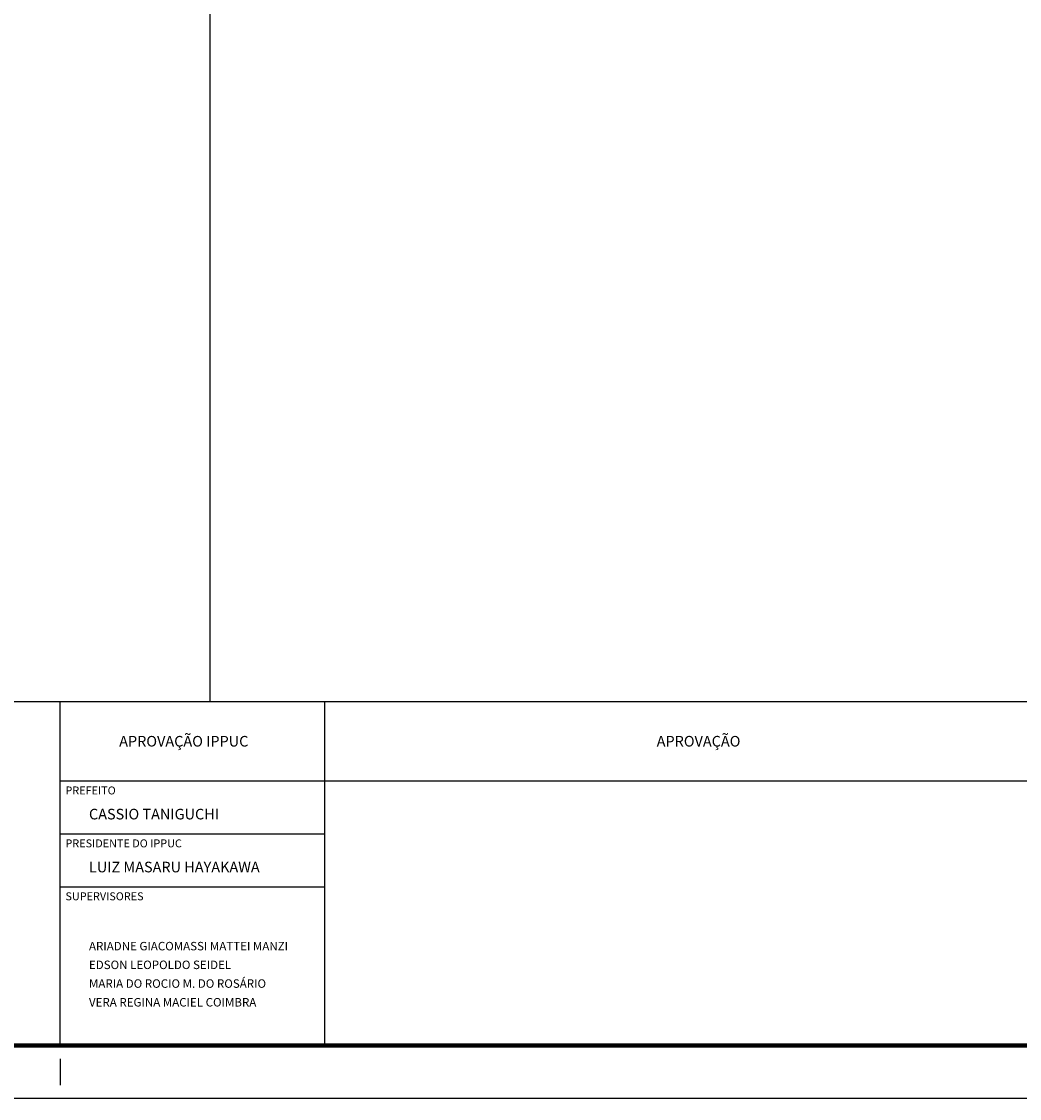
# Model space of a CAD drawing. Extents: x -1091 to 7040, y 2149 to 14440.
# Drawn here: x 5154 to 6097, y 9853 to 10870 of the extents above; entities that cross this region are included whole.
import ezdxf

# ---------------------------------------------------------------- set-up
doc = ezdxf.new("R2010")
doc.units = 0
doc.header["$LTSCALE"] = 18
doc.header["$MEASUREMENT"] = 0
for name, color, linetype in [('03', 7, 'CONTINUOUS'), ('A-FORMATO', 1, 'CONTINUOUS'), ('A-FORMATO-TEXTO', 191, 'CONTINUOUS')]:
    doc.layers.add(name, color=color, linetype=linetype)
doc.styles.add('T15', font='romans.shx', dxfattribs={"height": 7.5})
doc.styles.add('T20', font='romans.shx', dxfattribs={"height": 10})

msp = doc.modelspace()

# ---------------------------------------------------------------- linework, layer by layer
at = {"layer": '03'}
msp.add_line((5331.71, 14007.62, -9180), (5331.71, 10227.62, -9180), dxfattribs=at)
at = {"layer": 'A-FORMATO', "color": 3, "ltscale": 10}
msp.add_line((1220.38, 10227.62, -9180), (6990.38, 10227.62, -9180), dxfattribs=at)
at = {"layer": 'A-FORMATO', "color": 2, "ltscale": 10}
for p, q in [((5190.38, 9902.62, -9180), (5190.38, 10227.62, -9180)), ((5440.38, 9902.62, -9180), (5440.38, 10227.62, -9180)), ((5190.38, 10152.62, -9180), (6990.38, 10152.62, -9180)), ((5190.38, 10102.62, -9180), (5440.38, 10102.62, -9180)), ((5190.38, 10052.62, -9180), (5440.38, 10052.62, -9180)), ((5190.38, 9890.12, -9180), (5190.38, 9865.12, -9180)), ((5190.38, 9890.12, -9180), (5190.38, 9865.12, -9180))]:
    msp.add_line(p, q, dxfattribs=at)
at = {"layer": 'A-FORMATO', "color": 2, "ltscale": 10, "elevation": -9180}
msp.add_lwpolyline([(7040.38, 9852.62), (1095.38, 9852.62), (1095.38, 14057.62), (7040.38, 14057.62)], close=True, dxfattribs=at)
at = {"layer": 'A-FORMATO', "color": 2, "ltscale": 10, "const_width": 4, "elevation": -9180}
msp.add_lwpolyline([(6990.38, 9902.62), (1220.38, 9902.62), (1220.38, 14007.62), (6990.38, 14007.62)], close=True, dxfattribs=at)

# ---------------------------------------------------------------- texts
at = {"layer": 'A-FORMATO', "color": 2, "ltscale": 10, "style": 'T20'}
for s, p in [('ARIADNE GIACOMASSI MATTEI MANZI', (5217.56, 9992.55, -9180)), ('EDSON LEOPOLDO SEIDEL', (5217.56, 9974.87, -9180)), ('MARIA DO ROCIO M. DO ROSÁRIO', (5217.56, 9957.19, -9180)), ('VERA REGINA MACIEL COIMBRA', (5217.56, 9939.5, -9180))]:
    msp.add_text(s, height=8, dxfattribs=at).set_placement(p)
at = {"layer": 'A-FORMATO-TEXTO', "color": 3, "ltscale": 10, "style": 'T20'}
for s, p in [('APROVAÇÃO IPPUC', (5246.1, 10185.12, -9180)), ('APROVAÇÃO ', (5753.84, 10185.12, -9180)), ('CASSIO TANIGUCHI', (5217.56, 10116.27, -9180)), ('LUIZ MASARU HAYAKAWA', (5217.56, 10066.27, -9180))]:
    msp.add_text(s, height=10.016, dxfattribs=at).set_placement(p)
at = {"layer": 'A-FORMATO-TEXTO', "color": 5, "ltscale": 10, "style": 'T15'}
for s, p in [('PREFEITO', (5195.35, 10139.88, -9180)), ('PRESIDENTE DO IPPUC', (5195.35, 10089.88, -9180)), ('SUPERVISORES', (5195.35, 10039.88, -9180))]:
    msp.add_text(s, height=7.512, dxfattribs=at).set_placement(p)

doc.saveas('drawing.dxf')
